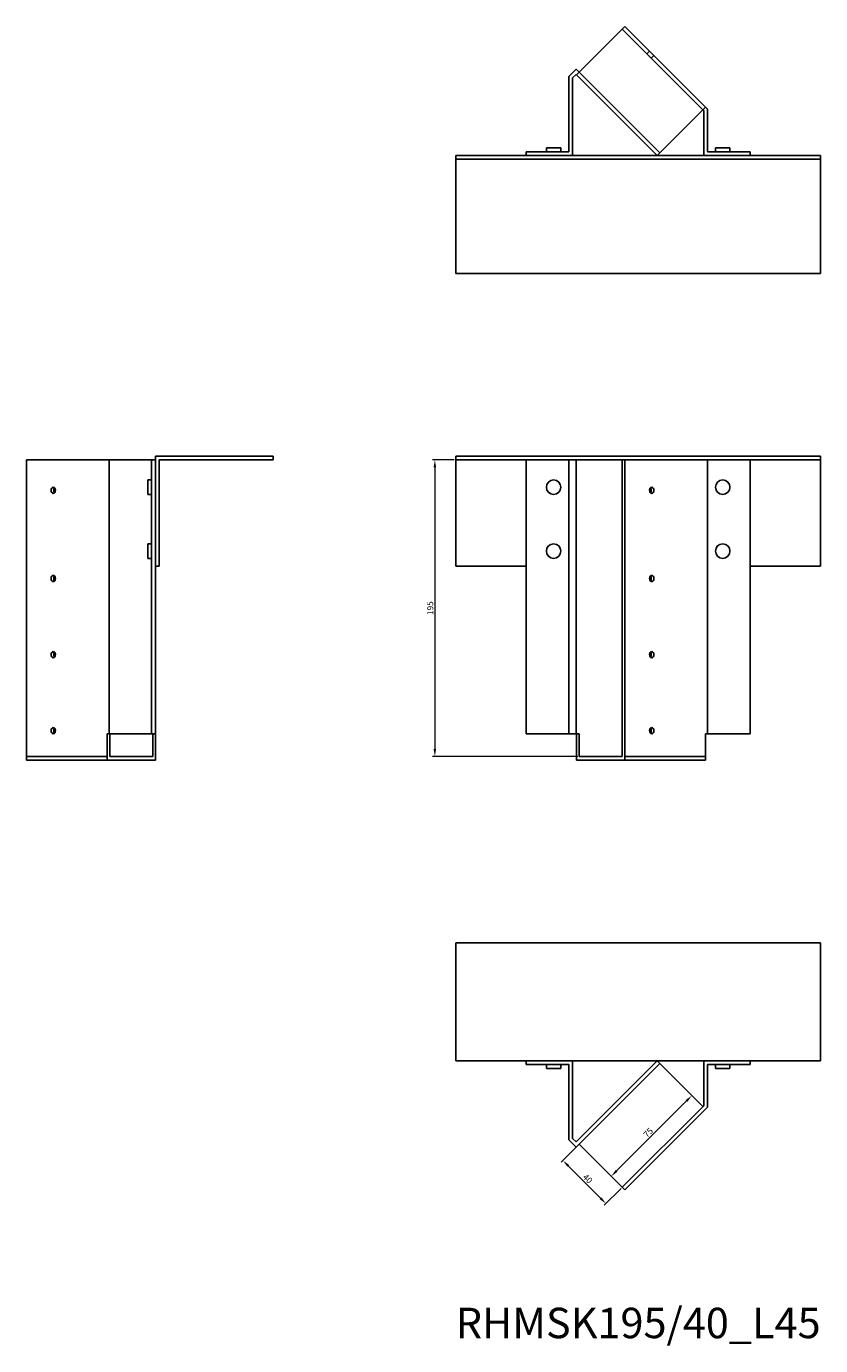
# Model space of a CAD drawing. Units: millimetres. Extents: x 879 to 1775, y 476 to 1343.
# Drawn here: x 879 to 1401, y 476 to 1343 of the extents above; entities that cross this region are included whole.
import ezdxf

# ---------------------------------------------------------------- set-up
doc = ezdxf.new("R2010")
doc.units = ezdxf.units.MM
for name, color, linetype, lineweight in [('Dimensions', 1, 'Continuous', 20), ('Part', 7, 'Continuous', 25), ('Text', 7, 'Continuous', 25)]:
    doc.layers.add(name, color=color, linetype=linetype, lineweight=lineweight)
doc.layers.add('Hidden', color=6, linetype='Continuous', lineweight=25, true_color=0xff00ff)
doc.styles.add('EU_style', font='arial.ttf')
doc.dimstyles.new('Dim_2D', dxfattribs={"dimtxt": 4, "dimasz": 5, "dimexe": 1.5, "dimexo": 1, "dimgap": 1, "dimtad": 1, "dimdec": 1, "dimdsep": 46, "dimtxsty": 'EU_style', "dimcen": 2.5, "dimclrd": 256, "dimclre": 256, "dimclrt": 256, "dimadec": 0, "dimazin": 0, "dimtfac": 1, "dimtdec": 1, "dimtmove": 0, "dimatfit": 3, "dimfxl": 1, "dimtolj": 1, "dimtzin": 0, "dimlwd": -1, "dimlwe": -1, "dimarcsym": 0})

# ---------------------------------------------------------------- blocks, each defined once
blk = doc.blocks.new('*D4')
at = {"layer": 'Defpoints', "color": 0, "transparency": 16777216}
for p in [(1160.91, 1058.19), (1147.2, 863.19), (1242.13, 863.19)]:
    blk.add_point(p, dxfattribs=at)
at = {"layer": 'Dimensions', "transparency": 16777216}
for p, q in [((1159.91, 1058.19), (1145.7, 1058.19)), ((1147.2, 1053.19), (1147.2, 868.19)), ((1241.13, 863.19), (1145.7, 863.19))]:
    blk.add_line(p, q, dxfattribs=at)
for points in [[(1146.36, 1053.19), (1148.03, 1053.19), (1147.2, 1058.19)], [(1146.36, 868.19), (1148.03, 868.19), (1147.2, 863.19)]]:
    blk.add_solid(points, dxfattribs=at)
at = {"layer": 'Dimensions', "transparency": 16777216, "insert": (1144.15, 960.69), "char_height": 4, "attachment_point": 5, "rotation": 90, "style": 'EU_style'}
blk.add_mtext('\\A1;195', dxfattribs=at)
blk = doc.blocks.new('*D6')
at = {"layer": 'Defpoints', "color": 0, "transparency": 16777216}
for p in [(1242.13, 608.39), (1270.41, 580.1), (1259.71, 569.4)]:
    blk.add_point(p, dxfattribs=at)
at = {"layer": 'Dimensions', "transparency": 16777216}
for p, q in [((1241.42, 607.68), (1230.36, 596.62)), ((1234.96, 594.15), (1256.17, 572.93)), ((1269.7, 579.39), (1258.65, 568.34))]:
    blk.add_line(p, q, dxfattribs=at)
for points in [[(1235.55, 594.74), (1234.37, 593.56), (1231.42, 597.68)], [(1256.76, 573.52), (1255.58, 572.34), (1259.71, 569.4)]]:
    blk.add_solid(points, dxfattribs=at)
at = {"layer": 'Dimensions', "transparency": 16777216, "insert": (1247.72, 585.69), "char_height": 4, "attachment_point": 5, "rotation": 315, "style": 'EU_style'}
blk.add_mtext('\\A1;40', dxfattribs=at)
blk = doc.blocks.new('*D7')
at = {"layer": 'Defpoints', "color": 0, "transparency": 16777216}
for p in [(1316.22, 640.36), (1323.44, 633.13), (1270.41, 580.1)]:
    blk.add_point(p, dxfattribs=at)
at = {"layer": 'Dimensions', "transparency": 16777216}
for p, q in [((1266.72, 590.86), (1312.68, 636.82)), ((1322.74, 633.84), (1315.16, 641.42)), ((1269.7, 580.81), (1262.13, 588.39))]:
    blk.add_line(p, q, dxfattribs=at)
for points in [[(1312.09, 637.41), (1313.27, 636.24), (1316.22, 640.36)], [(1266.13, 591.45), (1267.31, 590.27), (1263.19, 587.33)]]:
    blk.add_solid(points, dxfattribs=at)
at = {"layer": 'Dimensions', "transparency": 16777216, "insert": (1287.56, 615.99), "char_height": 4, "attachment_point": 5, "rotation": 45, "style": 'EU_style'}
blk.add_mtext('\\A1;75', dxfattribs=at)

msp = doc.modelspace()

# ---------------------------------------------------------------- linework, layer by layer
at = {"layer": 'Hidden'}
for p, q in [((1270.41, 1341.27), (1323.44, 1288.24)), ((1288.41, 1326.81), (1286.64, 1325.04)), ((1291.31, 1323.91), (1289.54, 1322.14)), ((1295.16, 1259.95), (1242.13, 1312.99)), ((1207.3, 1058.19), (1160.91, 1058.19)), ((1400.91, 1058.19), (1354.53, 1058.19)), ((878.56, 863.19), (931.6, 863.19)), ((1272.18, 863.19), (1325.21, 863.19))]:
    msp.add_line(p, q, dxfattribs=at)
at = {"layer": 'Part'}
for p, q in [((1240.36, 1311.22), (1272.18, 1343.04)), ((1272.18, 1343.04), (1325.21, 1290.01)), ((1240.13, 1314.99), (1235.3, 1310.16)), ((1235.3, 1310.16), (1235.3, 1260.69)), ((1237.8, 1309.12), (1240.13, 1311.45)), ((1242.13, 1312.99), (1240.13, 1314.99)), ((1240.13, 1311.45), (1240.36, 1311.22)), ((1293.39, 1258.19), (1240.36, 1311.22)), ((1237.8, 1258.19), (1237.8, 1309.12)), ((1325.21, 1290.01), (1293.39, 1258.19)), ((1323.44, 1288.24), (1324.03, 1287.65)), ((1324.03, 1287.65), (1324.03, 1258.19)), ((1326.53, 1288.69), (1325.21, 1290.01)), ((1326.53, 1260.69), (1326.53, 1288.69)), ((1160.91, 1258.19), (1207.3, 1258.19)), ((1160.91, 1255.69), (1160.91, 1258.19)), ((1235.3, 1260.69), (1207.3, 1260.69)), ((1207.3, 1260.69), (1207.3, 1258.19)), ((1207.3, 1258.19), (1237.8, 1258.19)), ((1230.05, 1263.19), (1220.55, 1263.19)), ((1220.55, 1260.69), (1220.55, 1263.19)), ((1230.05, 1260.69), (1230.05, 1263.19)), ((1237.8, 1258.19), (1293.39, 1258.19)), ((1293.39, 1258.19), (1324.03, 1258.19)), ((1324.03, 1258.19), (1354.53, 1258.19)), ((1354.53, 1260.69), (1326.53, 1260.69)), ((1341.28, 1263.19), (1331.78, 1263.19)), ((1331.78, 1260.69), (1331.78, 1263.19)), ((1341.28, 1260.69), (1341.28, 1263.19)), ((1354.53, 1258.19), (1354.53, 1260.69)), ((1354.53, 1258.19), (1400.91, 1258.19)), ((1400.91, 1258.19), (1400.91, 1255.69)), ((1160.91, 1180.69), (1160.91, 1255.69)), ((1400.91, 1255.69), (1160.91, 1255.69)), ((1400.91, 1255.69), (1400.91, 1180.69)), ((1400.91, 1180.69), (1160.91, 1180.69)), ((878.56, 1058.19), (878.56, 860.69)), ((878.56, 1058.19), (932.91, 1058.19)), ((932.91, 1058.19), (932.91, 878.19)), ((932.91, 1058.19), (960.91, 1058.19)), ((960.91, 1058.19), (960.91, 878.19)), ((960.91, 1058.19), (963.41, 1058.19)), ((963.41, 1060.69), (963.41, 988.19)), ((1040.91, 1060.69), (963.41, 1060.69)), ((965.91, 1058.19), (1040.91, 1058.19)), ((965.91, 988.19), (965.91, 1058.19)), ((1040.91, 1058.19), (1040.91, 1060.69)), ((1400.91, 1060.69), (1160.91, 1060.69)), ((1160.91, 988.19), (1160.91, 1060.69)), ((1207.3, 1058.19), (1207.3, 878.19)), ((1207.3, 1058.19), (1235.3, 1058.19)), ((1235.3, 1058.19), (1235.3, 878.19)), ((1235.3, 1058.19), (1240.13, 1058.19)), ((1240.13, 1058.19), (1240.13, 878.19)), ((1240.13, 1058.19), (1270.41, 1058.19)), ((1270.41, 1058.19), (1272.18, 1058.19)), ((1270.41, 1058.19), (1270.41, 863.19)), ((1272.18, 1058.19), (1272.18, 860.69)), ((1272.18, 1058.19), (1326.53, 1058.19)), ((1326.53, 1058.19), (1326.53, 878.19)), ((1326.53, 1058.19), (1354.53, 1058.19)), ((1354.53, 1058.19), (1354.53, 878.19)), ((1400.91, 1060.69), (1400.91, 988.19)), ((958.41, 1044.94), (958.41, 1035.44)), ((960.91, 1044.94), (958.41, 1044.94)), ((960.91, 1035.44), (958.41, 1035.44)), ((958.41, 1002.94), (958.41, 993.44)), ((960.91, 1002.94), (958.41, 1002.94)), ((960.91, 993.44), (958.41, 993.44)), ((963.41, 988.19), (963.41, 878.19)), ((963.41, 988.19), (965.91, 988.19)), ((1160.91, 988.19), (1207.3, 988.19)), ((1354.53, 988.19), (1400.91, 988.19)), ((932.91, 878.19), (931.6, 878.19)), ((931.6, 860.69), (931.6, 878.19)), ((960.91, 878.19), (932.91, 878.19)), ((933.36, 878.19), (933.36, 863.19)), ((963.41, 878.19), (960.91, 878.19)), ((961.65, 878.19), (961.65, 863.19)), ((963.41, 878.19), (963.41, 860.69)), ((1235.3, 878.19), (1207.3, 878.19)), ((1240.13, 878.19), (1235.3, 878.19)), ((1242.13, 878.19), (1240.13, 878.19)), ((1240.36, 860.69), (1240.36, 878.19)), ((1242.13, 863.19), (1242.13, 878.19)), ((1326.53, 878.19), (1325.21, 878.19)), ((1325.21, 860.69), (1325.21, 878.19)), ((1354.53, 878.19), (1326.53, 878.19)), ((878.56, 860.69), (931.6, 860.69)), ((931.6, 860.69), (963.41, 860.69)), ((933.36, 863.19), (961.65, 863.19)), ((1240.36, 860.69), (1272.18, 860.69)), ((1242.13, 863.19), (1270.41, 863.19)), ((1272.18, 860.69), (1325.21, 860.69)), ((1160.91, 663.19), (1160.91, 740.69)), ((1400.91, 740.69), (1160.91, 740.69)), ((1400.91, 740.69), (1400.91, 663.19)), ((1400.91, 663.19), (1160.91, 663.19)), ((1207.3, 663.19), (1207.3, 660.69)), ((1207.3, 660.69), (1235.3, 660.69)), ((1220.55, 660.69), (1220.55, 658.19)), ((1230.05, 660.69), (1230.05, 658.19)), ((1235.3, 660.69), (1235.3, 611.21)), ((1237.8, 612.25), (1237.8, 663.19)), ((1293.39, 663.19), (1240.13, 609.92)), ((1240.13, 606.39), (1295.16, 661.42)), ((1295.16, 661.42), (1293.39, 663.19)), ((1323.44, 633.13), (1295.16, 661.42)), ((1324.03, 663.19), (1324.03, 633.72)), ((1326.53, 632.68), (1326.53, 660.69)), ((1326.53, 660.69), (1354.53, 660.69)), ((1331.78, 660.69), (1331.78, 658.19)), ((1341.28, 660.69), (1341.28, 658.19)), ((1354.53, 660.69), (1354.53, 663.19)), ((1220.55, 658.19), (1230.05, 658.19)), ((1331.78, 658.19), (1341.28, 658.19)), ((1324.03, 633.72), (1270.41, 580.1)), ((1272.18, 578.33), (1326.53, 632.68)), ((1235.3, 611.21), (1240.13, 606.39)), ((1240.13, 609.92), (1237.8, 612.25)), ((1242.13, 608.39), (1270.41, 580.1)), ((1270.41, 580.1), (1272.18, 578.33))]:
    msp.add_line(p, q, dxfattribs=at)
for centre in [(1225.3, 1040.19), (1336.53, 1040.19), (1225.3, 998.19), (1336.53, 998.19)]:
    msp.add_circle(centre, 4.75, dxfattribs=at)
for centre in [(896.24, 1038.19), (1289.86, 1038.19), (896.24, 980.19), (1289.86, 980.19), (896.24, 930.19), (1289.86, 930.19), (896.24, 880.19), (1289.86, 880.19)]:
    msp.add_ellipse(centre, major_axis=(0, 2.05), ratio=0.707107, dxfattribs=at)
for centre, major_axis in [((898.01, 1038.19), (0, -2.05)), ((1288.09, 1038.19), (0, 2.05)), ((898.01, 980.19), (0, -2.05)), ((1288.09, 980.19), (0, 2.05)), ((898.01, 930.19), (0, -2.05)), ((1288.09, 930.19), (0, 2.05)), ((898.01, 880.19), (0, -2.05)), ((1288.09, 880.19), (0, 2.05))]:
    msp.add_ellipse(centre, major_axis=major_axis, ratio=0.707107, start_param=3.797345, end_param=5.627432, dxfattribs=at)

# ---------------------------------------------------------------- texts
at = {"layer": 'Text', "insert": (1280.91, 488.33), "char_height": 20, "width": 343.6746, "attachment_point": 5, "style": 'EU_style'}
msp.add_mtext('{RHMSK195/40_L45}', dxfattribs=at)

# ---------------------------------------------------------------- dimensions: what is measured, and where the dimension line sits
at = {"layer": 'Dimensions'}
dim = msp.add_linear_dim(base=(1147.2, 863.19), p1=(1160.91, 1058.19), p2=(1242.13, 863.19), angle=90, dimstyle='Dim_2D', dxfattribs=at)
dim.commit()
dim.dimension.update_dxf_attribs({"geometry": '*D4', "text_midpoint": (1144.15, 960.69)})
for p1, p2, distance, picture, middle in [((1270.41, 580.1), (1323.44, 633.13), 10.22, '*D7', (1287.56, 615.99)), ((1242.13, 608.39), (1270.41, 580.1), -15.14, '*D6', (1247.72, 585.69))]:
    dim = msp.add_aligned_dim(p1=p1, p2=p2, distance=distance, dimstyle='Dim_2D', dxfattribs=at)
    dim.commit()
    dim.dimension.update_dxf_attribs({"geometry": picture, "text_midpoint": middle})

doc.saveas('drawing.dxf')
